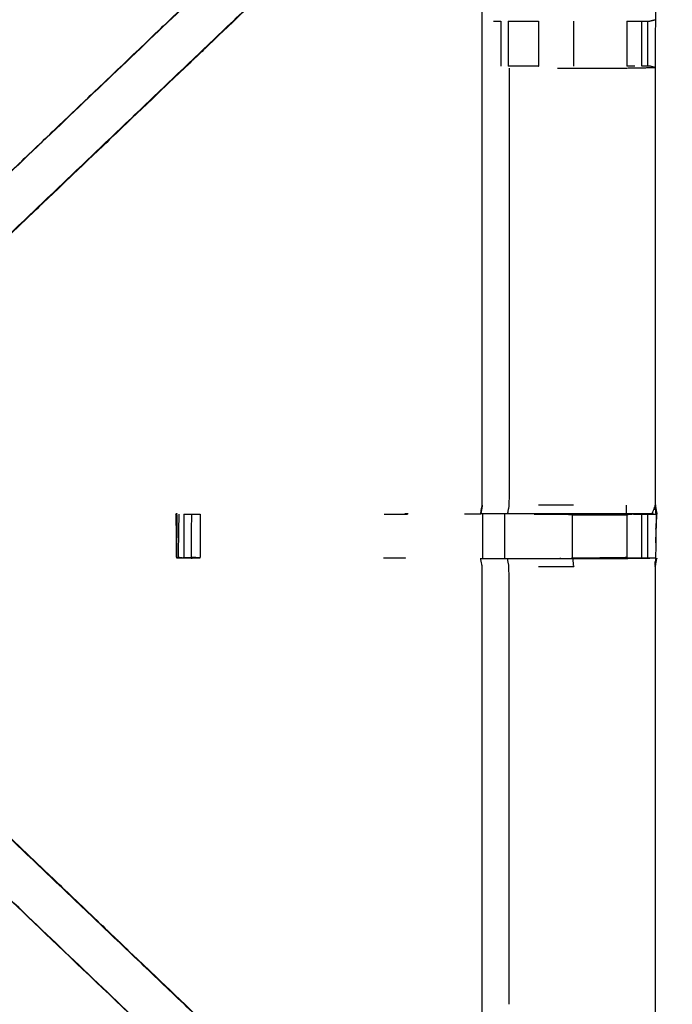
# Model space of a CAD drawing. Units: millimetres. Extents: x -4 to 184, y 0 to 190.
# Drawn here: x 21 to 31, y 164 to 178 of the extents above; entities that cross this region are included whole.
import ezdxf

# ---------------------------------------------------------------- set-up
doc = ezdxf.new("R2010")
doc.units = ezdxf.units.MM
doc.header["$MEASUREMENT"] = 0
doc.layers.add('PROIEZIONI 2D$Visible$Curves', color=7, linetype='Continuous', true_color=0x000000)
doc.layers.add('PROIEZIONI 2D$Visible$SceneSilhouetteCurves', color=7, linetype='Continuous', lineweight=50, true_color=0x000000)

msp = doc.modelspace()

# ---------------------------------------------------------------- linework, layer by layer
at = {"layer": 'PROIEZIONI 2D$Visible$Curves', "color": 18, "true_color": 0x000000}
msp.add_open_spline([(13.102, 126.48), (6.651, 126.48), (0.2, 126.48), (0.156, 126.486), (0.112, 126.493), (0.081, 126.511), (0.05, 126.53), (0.031, 126.561), (0.012, 126.593), (0.006, 126.636), (0, 126.68), (0, 156.442), (0, 186.203), (0.006, 186.247), (0.012, 186.291), (0.031, 186.322), (0.05, 186.353), (0.081, 186.372), (0.112, 186.391), (0.156, 186.397), (0.2, 186.403), (14.556, 186.403), (28.912, 186.403), (30.537, 186.403), (32.161, 186.403), (44.967, 186.403), (57.773, 186.403), (59.419, 186.403), (61.065, 186.403)], degree=2, knots=[30.55066, 30.55066, 30.55066, 31, 31, 32, 32, 33, 33, 34, 34, 35, 35, 36, 36, 37, 37, 38, 38, 39, 39, 40, 40, 41, 41, 42, 42, 43, 43, 44, 44, 44], dxfattribs=at)
at = {"layer": 'PROIEZIONI 2D$Visible$Curves', "color": 18, "lineweight": -3, "true_color": 0x000000}
for points, knots in [([(61.065, 184.46), (61.065, 184.46), (61.065, 184.46), (59.419, 184.46), (57.773, 184.46), (44.967, 184.46), (32.161, 184.46), (30.537, 184.46), (28.912, 184.46), (15.206, 184.46), (1.5, 184.46), (1.5, 156.22), (1.5, 127.98), (15.206, 127.98), (28.912, 127.98), (30.537, 127.98), (32.161, 127.98), (44.967, 127.98), (57.773, 127.98), (59.419, 127.98), (61.065, 127.98), (74.771, 127.98), (88.477, 127.98), (88.477, 156.22), (88.477, 184.46), (74.771, 184.46), (61.065, 184.46)], [-5.005398, -5.005398, -5.005398, -5, -5, -4, -4, -3, -3, -2, -2, -1, -1, 0, 0, 1, 1, 2, 2, 3, 3, 4, 4, 5, 5, 6, 6, 7, 7, 7]), ([(1.933, 170.676), (1.931, 170.677), (1.929, 170.677), (1.94, 170.738), (1.952, 170.798), (1.952, 173.915), (1.952, 177.032), (1.951, 177.373), (1.949, 177.714), (1.951, 181.037), (1.952, 184.36), (3.819, 184.355), (5.687, 184.35), (5.75, 184.352), (5.814, 184.355), (6.128, 184.355), (6.442, 184.355), (6.506, 184.352), (6.57, 184.35), (11.13, 184.35), (15.69, 184.35), (15.754, 184.362), (15.817, 184.373), (16.128, 184.366), (16.439, 184.358), (16.503, 184.354), (16.566, 184.35), (21.126, 184.35), (25.686, 184.35), (25.75, 184.352), (25.813, 184.355), (26.127, 184.355), (26.441, 184.355), (26.505, 184.352), (26.569, 184.35), (28.436, 184.355), (30.304, 184.36), (30.305, 181.037), (30.306, 177.714), (30.305, 177.373), (30.304, 177.032), (30.304, 173.915), (30.304, 170.798), (30.316, 170.738), (30.327, 170.677), (30.322, 170.673), (30.317, 170.669), (30.299, 170.669), (30.281, 170.668)], [-3.211487, -3.211487, -3.211487, -3, -3, -2, -2, -1, -1, 0, 0, 1, 1, 2, 2, 3, 3, 4, 4, 5, 5, 6, 6, 7, 7, 8, 8, 9, 9, 10, 10, 11, 11, 12, 12, 13, 13, 14, 14, 15, 15, 16, 16, 17, 17, 18, 18, 19, 19, 20, 20, 20]), ([(18.857, 173.391), (19.462, 173.968), (20.066, 174.545), (22.713, 177.068), (25.359, 179.591), (25.413, 179.654), (25.467, 179.718), (25.532, 179.813), (25.597, 179.908), (25.65, 180.026), (25.704, 180.144), (25.722, 180.211), (25.739, 180.278), (25.757, 180.345), (25.775, 180.412), (25.784, 180.555), (25.794, 180.699), (25.8, 180.794), (25.806, 180.89), (25.806, 181.389), (25.806, 181.889), (25.806, 182.043), (25.806, 182.197), (25.806, 182.441), (25.806, 182.685), (25.806, 182.929), (25.806, 183.173), (25.806, 183.528), (25.806, 183.884)], [118.000298, 118.000298, 118.000298, 119, 119, 120, 120, 121, 121, 122, 122, 123, 123, 124, 124, 125, 125, 126, 126, 127, 127, 128, 128, 129, 129, 130, 130, 131, 131, 132, 132, 132]), ([(26.448, 183.884), (26.448, 183.528), (26.448, 183.173), (26.448, 182.929), (26.448, 182.685), (26.448, 182.441), (26.448, 182.197), (26.448, 182.043), (26.448, 181.889), (26.448, 181.379), (26.448, 180.869), (26.441, 180.757), (26.434, 180.646), (26.423, 180.477), (26.412, 180.309), (26.387, 180.214), (26.361, 180.118), (26.336, 180.023), (26.311, 179.928), (26.235, 179.76), (26.159, 179.593), (26.068, 179.46), (25.978, 179.327), (25.904, 179.24), (25.829, 179.153), (23.183, 176.629), (20.537, 174.106), (19.923, 173.52), (19.309, 172.935), (19.309, 172.935), (19.309, 172.935)], [97, 97, 97, 98, 98, 99, 99, 100, 100, 101, 101, 102, 102, 103, 103, 104, 104, 105, 105, 106, 106, 107, 107, 108, 108, 109, 109, 110, 110, 111, 111, 111.000162, 111.000162, 111.000162]), ([(29.897, 170.677), (29.897, 170.677), (29.897, 170.677), (29.512, 170.677), (29.127, 170.677), (28.875, 170.677), (28.623, 170.677), (28.411, 170.677), (28.198, 170.677), (28.058, 170.677), (27.917, 170.677), (27.87, 170.677), (27.823, 170.677), (27.82, 170.677), (27.817, 170.677), (27.828, 170.738), (27.84, 170.798), (27.84, 173.91), (27.84, 177.022), (27.84, 177.373), (27.84, 177.724), (27.84, 179.798), (27.84, 181.873), (27.205, 181.873), (26.569, 181.873), (26.509, 181.865), (26.448, 181.857)], [71.999652, 71.999652, 71.999652, 72, 72, 73, 73, 74, 74, 75, 75, 76, 76, 77, 77, 78, 78, 79, 79, 80, 80, 81, 81, 82, 82, 83, 83, 84, 84, 84]), ([(25.359, 179.591), (25.361, 179.589), (25.363, 179.587), (22.716, 177.064), (20.069, 174.54), (19.485, 173.984), (18.901, 173.427), (18.855, 173.383), (18.81, 173.338)], [0, 0, 0, 1, 1, 2, 2, 3, 3, 4, 4, 4]), ([(25.829, 179.153), (25.826, 179.155), (25.824, 179.157), (23.177, 176.634), (20.53, 174.11)], [0, 0, 0, 1, 1, 2, 2, 2]), ([(27.998, 177.694), (28.014, 177.694), (28.03, 177.694), (28.066, 177.694), (28.102, 177.694)], [0, 0, 0, 1, 1, 1.999988, 1.999988, 1.999988]), ([(28.209, 177.694), (28.209, 177.694), (28.209, 177.694), (28.272, 177.694), (28.336, 177.694), (28.489, 177.694), (28.642, 177.694)], [2.998834, 2.998834, 2.998834, 3, 3, 4, 4, 4.998804, 4.998804, 4.998804]), ([(29.9, 177.694), (29.957, 177.694), (30.015, 177.694), (30.064, 177.694), (30.114, 177.694), (30.153, 177.694), (30.192, 177.694), (30.209, 177.694), (30.226, 177.694), (30.266, 177.704), (30.306, 177.714)], [7.000585, 7.000585, 7.000585, 8, 8, 9, 9, 10, 10, 11, 11, 12, 12, 12]), ([(28.221, 177.025), (28.221, 173.912), (28.221, 170.798), (28.21, 170.738), (28.198, 170.677)], [0, 0, 0, 1, 1, 2, 2, 2]), ([(28.643, 177.052), (28.643, 177.052), (28.643, 177.052), (28.489, 177.052), (28.336, 177.052), (28.273, 177.052), (28.209, 177.052)], [2.999695, 2.999695, 2.999695, 3, 3, 4, 4, 4.998475, 4.998475, 4.998475]), ([(28.913, 177.025), (29.027, 177.025), (29.14, 177.025), (29.518, 177.025), (29.896, 177.025), (30.1, 177.029), (30.304, 177.032), (30.266, 177.042), (30.228, 177.052), (30.21, 177.052), (30.192, 177.052), (30.153, 177.052), (30.114, 177.052)], [12.542818, 12.542818, 12.542818, 13, 13, 14, 14, 15, 15, 16, 16, 17, 17, 17.999634, 17.999634, 17.999634]), ([(27.84, 170.798), (27.84, 170.798), (27.84, 170.798), (27.83, 170.738), (27.819, 170.678)], [47.9999704, 47.9999704, 47.9999704, 48, 48, 48.9505234, 48.9505234, 48.9505234]), ([(30.258, 170.677), (30.288, 170.673), (30.317, 170.669), (30.31, 170.734), (30.304, 170.798), (30.281, 170.738), (30.258, 170.677), (30.08, 170.677), (29.902, 170.677)], [0, 0, 0, 1, 1, 2, 2, 3, 3, 3.986026, 3.986026, 3.986026]), ([(30.317, 170.669), (30.314, 170.462), (30.312, 170.255), (30.311, 170.151), (30.309, 170.048), (30.307, 169.985), (30.304, 169.922), (30.304, 166.805), (30.304, 163.688), (30.305, 163.347), (30.306, 163.006), (30.305, 159.683), (30.304, 156.36), (28.436, 156.365), (26.569, 156.37), (26.505, 156.367), (26.441, 156.365), (26.127, 156.365), (25.813, 156.365), (25.75, 156.367), (25.686, 156.37), (21.126, 156.37), (16.566, 156.37), (16.503, 156.366), (16.439, 156.362), (16.439, 156.354), (16.438, 156.346), (16.502, 156.358), (16.566, 156.37), (16.566, 156.37), (16.566, 156.37)], [-1, -1, -1, -0.333032, -0.333032, 0, 0, 1, 1, 2, 2, 3, 3, 4, 4, 5, 5, 6, 6, 7, 7, 8, 8, 9, 9, 10, 10, 11, 11, 12, 12, 12.000027, 12.000027, 12.000027]), ([(23.473, 170.663), (23.473, 170.663), (23.473, 170.663), (23.479, 170.356), (23.484, 170.048)], [0.992714, 0.992714, 0.992714, 1, 1, 2, 2, 2]), ([(23.48, 170.663), (23.482, 170.668), (23.485, 170.673), (23.485, 170.673), (23.485, 170.673)], [0, 0, 0, 1, 1, 1.046041, 1.046041, 1.046041]), ([(23.822, 170.047), (23.822, 170.047), (23.822, 170.047), (23.76, 170.045), (23.697, 170.042), (23.643, 170.046), (23.588, 170.049), (23.555, 170.046), (23.521, 170.042), (23.503, 170.045), (23.485, 170.047), (23.485, 170.36), (23.485, 170.673), (23.486, 170.674), (23.487, 170.676), (23.487, 170.674), (23.487, 170.673)], [11.999979, 11.999979, 11.999979, 12, 12, 13, 13, 14, 14, 15, 15, 16, 16, 17, 17, 18, 18, 18.004782, 18.004782, 18.004782]), ([(23.516, 170.673), (23.511, 170.365), (23.506, 170.057), (23.547, 170.053), (23.588, 170.049), (23.64, 170.053), (23.692, 170.057)], [0, 0, 0, 1, 1, 2, 2, 3, 3, 3]), ([(23.589, 170.673), (23.642, 170.673), (23.695, 170.673), (23.759, 170.673), (23.822, 170.673)], [59.004161, 59.004161, 59.004161, 60, 60, 60.99953, 60.99953, 60.99953]), ([(23.695, 170.673), (23.694, 170.365), (23.692, 170.057), (23.695, 170.049), (23.697, 170.042)], [0, 0, 0, 1, 1, 2, 2, 2]), ([(23.822, 170.673), (23.822, 170.36), (23.822, 170.047), (23.757, 170.052), (23.692, 170.057)], [0, 0, 0, 1, 1, 2, 2, 2]), ([(27.818, 170.673), (27.818, 170.672), (27.818, 170.671), (27.702, 170.672), (27.585, 170.673)], [48.9888929, 48.9888929, 48.9888929, 49, 49, 49.2258065, 49.2258065, 49.2258065]), ([(28.578, 170.673), (28.852, 170.673), (29.127, 170.673), (29.127, 170.673), (29.127, 170.673)], [64.0002771, 64.0002771, 64.0002771, 65, 65, 65.0001407, 65.0001407, 65.0001407]), ([(29.897, 170.677), (29.898, 170.677), (29.899, 170.677), (29.957, 170.675), (30.015, 170.673), (30.064, 170.673), (30.113, 170.673), (30.153, 170.673), (30.193, 170.673), (30.209, 170.673), (30.225, 170.673), (30.271, 170.671), (30.317, 170.669)], [65.9968, 65.9968, 65.9968, 66, 66, 67, 67, 68, 68, 69, 69, 70, 70, 71, 71, 71]), ([(30.015, 170.673), (29.958, 170.668), (29.901, 170.663), (29.9, 170.67), (29.899, 170.677)], [0, 0, 0, 1, 1, 2, 2, 2]), ([(30.327, 170.678), (30.327, 170.678), (30.327, 170.677), (30.327, 170.674), (30.327, 170.67)], [0.998254, 0.998254, 0.998254, 1, 1, 2, 2, 2]), ([(26.448, 158.863), (26.509, 158.855), (26.569, 158.847), (27.205, 158.847), (27.84, 158.847), (27.84, 160.921), (27.84, 162.996), (27.84, 163.347), (27.84, 163.698), (27.84, 166.81), (27.84, 169.922), (27.828, 169.982), (27.817, 170.042), (27.82, 170.042), (27.823, 170.042), (27.87, 170.042), (27.917, 170.042), (28.058, 170.042), (28.198, 170.042), (28.411, 170.042), (28.623, 170.042), (28.875, 170.042), (29.127, 170.042), (29.512, 170.042), (29.897, 170.042), (30.061, 170.044), (30.225, 170.046)], [-11, -11, -11, -10, -10, -9, -9, -8, -8, -7, -7, -6, -6, -5, -5, -4, -4, -3, -3, -2, -2, -1, -1, 0, 0, 1, 1, 1.795015, 1.795015, 1.795015]), ([(28.221, 163.695), (28.221, 166.808), (28.221, 169.922), (28.21, 169.982), (28.198, 170.042)], [0, 0, 0, 1, 1, 2, 2, 2]), ([(29.127, 170.042), (29.134, 169.982), (29.14, 169.922), (28.892, 169.922), (28.643, 169.922)], [0, 0, 0, 1, 1, 2, 2, 2]), ([(30.304, 170.047), (30.264, 170.047), (30.225, 170.047), (30.209, 170.047), (30.193, 170.047), (30.153, 170.047), (30.113, 170.047), (30.064, 170.047), (30.015, 170.047), (29.957, 170.047), (29.9, 170.047), (29.513, 170.047), (29.127, 170.047), (29.127, 170.047), (29.127, 170.047)], [2.06238, 2.06238, 2.06238, 3, 3, 4, 4, 5, 5, 6, 6, 7, 7, 8, 8, 8.000855, 8.000855, 8.000855]), ([(30.304, 169.924), (30.316, 169.983), (30.327, 170.042), (30.327, 170.042), (30.326, 170.042)], [20.021935, 20.021935, 20.021935, 21, 21, 21.027191, 21.027191, 21.027191]), ([(19.272, 167.819), (19.291, 167.802), (19.309, 167.785), (19.923, 167.199), (20.537, 166.614), (23.183, 164.09), (25.829, 161.567), (25.904, 161.48), (25.978, 161.393), (26.068, 161.26), (26.159, 161.127), (26.235, 160.959), (26.311, 160.792), (26.336, 160.696), (26.361, 160.601), (26.387, 160.506), (26.412, 160.411), (26.423, 160.242), (26.434, 160.074), (26.441, 159.962), (26.448, 159.851), (26.448, 159.34), (26.448, 158.83), (26.448, 158.676), (26.448, 158.523), (26.448, 158.279), (26.448, 158.035), (26.448, 157.791), (26.448, 157.547), (26.448, 157.191), (26.448, 156.836)], [132.714402, 132.714402, 132.714402, 133, 133, 134, 134, 135, 135, 136, 136, 137, 137, 138, 138, 139, 139, 140, 140, 141, 141, 142, 142, 143, 143, 144, 144, 145, 145, 146, 146, 147, 147, 147]), ([(25.806, 156.836), (25.806, 157.191), (25.806, 157.547), (25.806, 157.791), (25.806, 158.035), (25.806, 158.279), (25.806, 158.523), (25.806, 158.676), (25.806, 158.83), (25.806, 159.33), (25.806, 159.83), (25.8, 159.925), (25.794, 160.021), (25.784, 160.164), (25.775, 160.308), (25.757, 160.375), (25.739, 160.442), (25.722, 160.509), (25.704, 160.576), (25.65, 160.694), (25.597, 160.812), (25.532, 160.907), (25.467, 161.002), (25.413, 161.065), (25.359, 161.128), (22.713, 163.652), (20.066, 166.175), (19.461, 166.752), (18.856, 167.329), (18.802, 167.386), (18.747, 167.444)], [112, 112, 112, 113, 113, 114, 114, 115, 115, 116, 116, 117, 117, 118, 118, 119, 119, 120, 120, 121, 121, 122, 122, 123, 123, 124, 124, 125, 125, 126, 126, 126.893475, 126.893475, 126.893475]), ([(25.359, 161.128), (25.361, 161.131), (25.363, 161.133), (22.716, 163.656), (20.069, 166.179), (19.485, 166.736), (18.901, 167.292), (18.855, 167.337), (18.81, 167.382)], [0, 0, 0, 1, 1, 2, 2, 3, 3, 4, 4, 4]), ([(25.829, 161.567), (25.826, 161.565), (25.824, 161.562), (23.177, 164.086), (20.53, 166.61)], [0, 0, 0, 1, 1, 2, 2, 2])]:
    msp.add_open_spline(points, degree=2, knots=knots, dxfattribs=at)
for points in [[(28.102, 177.694), (28.103, 177.373), (28.103, 177.052)], [(28.209, 177.694), (28.209, 177.373), (28.209, 177.052)], [(28.643, 177.694), (28.643, 177.373), (28.643, 177.052)], [(29.14, 177.694), (29.14, 177.373), (29.14, 177.052)], [(29.899, 177.694), (29.9, 177.373), (29.9, 177.052)], [(30.114, 177.052), (30.114, 177.373), (30.114, 177.694)], [(30.192, 177.694), (30.192, 177.373), (30.192, 177.052)], [(30.015, 177.052), (29.957, 177.052), (29.9, 177.052)], [(29.14, 170.798), (28.892, 170.798), (28.643, 170.798)], [(29.897, 170.678), (29.897, 170.738), (29.897, 170.798)], [(30.327, 170.67), (30.315, 170.734), (30.304, 170.798)], [(23.487, 170.676), (23.48, 170.669), (23.473, 170.663)], [(23.48, 170.663), (23.476, 170.663), (23.473, 170.663)], [(23.48, 170.663), (23.482, 170.356), (23.484, 170.048)], [(23.485, 170.673), (23.486, 170.673), (23.487, 170.673)], [(23.487, 170.663), (23.486, 170.429), (23.485, 170.195)], [(23.588, 170.673), (23.588, 170.361), (23.588, 170.049)], [(26.441, 170.673), (26.608, 170.673), (26.776, 170.673)], [(26.739, 170.677), (26.738, 170.677), (26.737, 170.677)], [(26.786, 170.677), (26.763, 170.677), (26.739, 170.677)], [(27.844, 170.673), (27.844, 170.36), (27.844, 170.047)], [(28.159, 170.047), (28.159, 170.36), (28.159, 170.673)], [(29.127, 170.663), (28.852, 170.668), (28.578, 170.673)], [(28.912, 170.667), (28.912, 170.67), (28.912, 170.673)], [(29.127, 170.663), (29.127, 170.668), (29.127, 170.673)], [(29.127, 170.663), (29.514, 170.663), (29.901, 170.663)], [(29.127, 170.047), (29.127, 170.355), (29.127, 170.663)], [(29.901, 170.663), (29.901, 170.355), (29.9, 170.047)], [(30.193, 170.672), (30.047, 170.675), (29.901, 170.677)], [(29.901, 170.663), (29.901, 170.36), (29.901, 170.057)], [(30.113, 170.047), (30.113, 170.36), (30.113, 170.673)], [(30.193, 170.673), (30.193, 170.36), (30.193, 170.047)], [(30.312, 170.263), (30.32, 170.467), (30.327, 170.67)], [(23.485, 170.047), (23.496, 170.052), (23.506, 170.057)], [(23.822, 170.048), (23.822, 170.048), (23.822, 170.048)], [(26.744, 170.047), (26.588, 170.047), (26.432, 170.047)], [(26.744, 170.047), (26.744, 170.048), (26.744, 170.049)], [(29.127, 170.047), (29.514, 170.052), (29.9, 170.057)]]:
    msp.add_open_spline(points, degree=2, dxfattribs=at)
at = {"layer": 'PROIEZIONI 2D$Visible$SceneSilhouetteCurves', "color": 18, "true_color": 0x000000}
msp.add_open_spline([(13.102, 126.48), (6.651, 126.48), (0.2, 126.48), (0.156, 126.486), (0.112, 126.493), (0.081, 126.511), (0.05, 126.53), (0.031, 126.561), (0.012, 126.593), (0.006, 126.636), (0, 126.68), (0, 156.442), (0, 186.203), (0.006, 186.247), (0.012, 186.291), (0.031, 186.322), (0.05, 186.353), (0.081, 186.372), (0.112, 186.391), (0.156, 186.397), (0.2, 186.403), (14.556, 186.403), (28.912, 186.403), (30.537, 186.403), (32.161, 186.403), (44.967, 186.403), (57.773, 186.403), (59.419, 186.403), (61.065, 186.403)], degree=2, knots=[30.55066, 30.55066, 30.55066, 31, 31, 32, 32, 33, 33, 34, 34, 35, 35, 36, 36, 37, 37, 38, 38, 39, 39, 40, 40, 41, 41, 42, 42, 43, 43, 44, 44, 44], dxfattribs=at)

doc.saveas('drawing.dxf')
